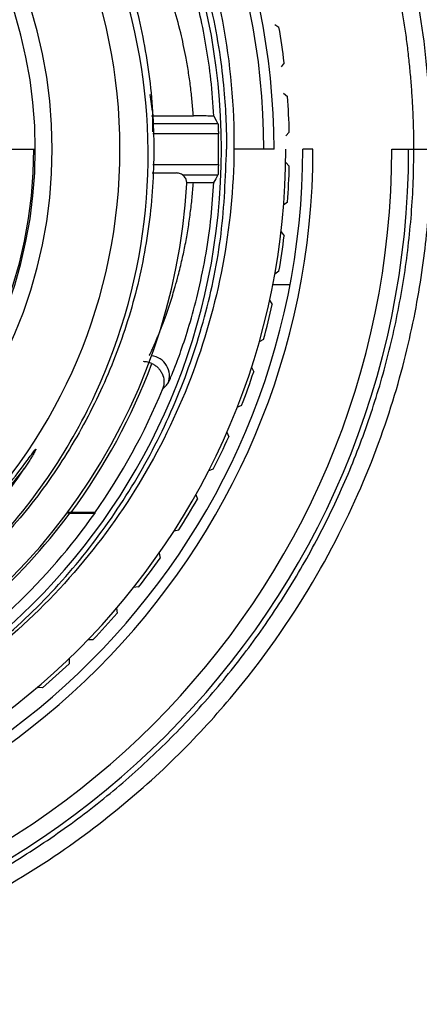
# Paper-space layout '_Back' of a CAD drawing. Units: millimetres. Extents: x -90 to 90, y -65 to 65.
# Drawn here: x 48 to 60, y -25 to 4 of the extents above; entities that cross this region are included whole.
import ezdxf

# ---------------------------------------------------------------- set-up
doc = ezdxf.new("R2010")
doc.units = ezdxf.units.MM

psp = doc.layouts.new('_Back')

# ---------------------------------------------------------------- linework, layer by layer
at = {"color": 7, "linetype": 'Continuous', "lineweight": 25}
for p, q in [((55.572, 3.69), (55.695, 3.607)), ((55.851, 2.556), (55.757, 2.44)), ((51.963, 1.128), (51.894, 1.619)), ((55.834, 1.656), (55.949, 1.561)), ((51.935, 0.985), (53.168, 0.985)), ((51.963, 1.128), (51.966, 0.512)), ((56.001, 0.5), (55.896, 0.394)), ((46.517, 0), (48.5, 0)), ((55.55, 0), (54.367, 0)), ((56.7, 0), (56.4, 0)), ((59.026, 0), (60.182, 0)), ((55.896, -0.394), (56.001, -0.5)), ((51.954, -0.7), (52.672, -0.7)), ((52.97, -0.985), (53.168, -0.985)), ((55.949, -1.561), (55.834, -1.656)), ((55.757, -2.44), (55.851, -2.556)), ((55.695, -3.607), (55.572, -3.69)), ((55.514, -4), (56.023, -4)), ((55.418, -4.463), (55.5, -4.588)), ((55.242, -5.618), (55.111, -5.689)), ((54.882, -6.443), (54.952, -6.575)), ((54.594, -7.575), (54.456, -7.633)), ((54.155, -8.361), (54.211, -8.499)), ((53.757, -9.459), (53.615, -9.503)), ((53.243, -10.198), (53.286, -10.341)), ((49.523, -10.75), (49.437, -10.75)), ((49.56, -10.731), (49.452, -10.731)), ((52.74, -11.252), (52.593, -11.282)), ((52.156, -11.937), (52.184, -12.083)), ((51.551, -12.936), (51.403, -12.952)), ((50.903, -13.561), (50.917, -13.71)), ((50.204, -14.497), (50.054, -14.497)), ((49.497, -15.054), (49.497, -15.204)), ((48.71, -15.917), (48.561, -15.903))]:
    psp.add_line(p, q, dxfattribs=at)
at = {"color": 8, "linetype": 'Continuous', "lineweight": 25}
for p, q in [((53.895, 0.755), (51.951, 0.755)), ((53.907, 0.455), (51.967, 0.455)), ((51.97, -0.455), (53.907, -0.455)), ((52.845, -0.755), (53.895, -0.755))]:
    psp.add_line(p, q, dxfattribs=at)
at = {"color": 7, "linetype": 'Continuous', "lineweight": 25, "flags": 128}
for points in [[(53.775, 0.975), (53.843, 0.852), (53.895, 0.755)], [(53.895, -0.755), (53.828, -0.878), (53.775, -0.975)], [(50.258, -10.741), (50.257, -10.752), (50.256, -10.76)]]:
    psp.add_lwpolyline(points, dxfattribs=at)
at = {"color": 7, "linetype": 'Continuous', "lineweight": 25}
for radius, start, end in [(20.55, 0, 180), (20.25, 0, 180), (18.996, 270, 90), (16, 270, 90), (14, 270, 90), (13.5, 270, 90), (21.007, 6.9889, 9.8861), (21.007, 1.3639, 4.2611), (18.913, 358.6209, 1.3791), (24.525, 180, 0), (21.7, 180, 0), (21.4, 180, 0), (20.9, 180, 0), (24.026, 180, 0), (13.456, 180, 0), (21.007, 355.7389, 358.6361), (18, 230.2386, 356.7614), (21.007, 350.1139, 353.0111), (21.007, 344.4889, 347.3861), (18.087, 323.6083, 339.5101), (21.007, 338.8639, 341.7611), (18.66, 324.855, 337.6526), (21.007, 333.2389, 336.1361), (21.007, 327.6139, 330.5111), (18.069, 299.3443, 323.4919), (18.669, 302.5288, 324.8042), (21.007, 321.9889, 324.8861), (21.007, 316.3639, 319.2611), (21.007, 310.7389, 313.6361)]:
    psp.add_arc((35, 0), radius, start, end, dxfattribs=at)
at = {"color": 8, "linetype": 'Continuous', "lineweight": 25}
psp.add_arc((51.861, -6.699), 0.6, 338.3527, 83.0779, dxfattribs=at)
at = {"color": 7, "linetype": 'Continuous', "lineweight": 25}
for points, knots in [([(60.182, 0), (60.182, 1.079), (60.113, 2.142), (59.845, 4.237), (59.646, 5.27), (58.86, 8.321), (58.08, 10.287), (56.057, 13.97), (54.813, 15.684), (51.938, 18.753), (50.308, 20.106), (46.763, 22.366), (44.849, 23.272), (40.856, 24.583), (38.777, 24.987), (34.583, 25.268), (32.466, 25.143), (29.371, 24.571), (28.352, 24.316), (26.348, 23.676), (25.36, 23.289), (23.455, 22.406), (22.541, 21.911), (20.841, 20.853), (20.051, 20.289), (17.881, 18.567), (16.709, 17.381), (14.749, 15.052), (13.959, 13.903), (12.652, 11.687), (12.136, 10.621), (11.302, 8.6), (10.984, 7.645), (10.484, 5.85), (10.303, 5.01), (10.035, 3.43), (9.947, 2.691), (9.837, 1.293), (9.813, 0.628), (9.813, 0)], [0, 0, 0, 0, 0.03125, 0.03125, 0.0625, 0.0625, 0.125, 0.125, 0.1875, 0.1875, 0.25, 0.25, 0.3125, 0.3125, 0.375, 0.375, 0.4375, 0.4375, 0.46875, 0.46875, 0.5, 0.5, 0.53125, 0.53125, 0.5625, 0.5625, 0.625, 0.625, 0.6875, 0.6875, 0.75, 0.75, 0.8125, 0.8125, 0.875, 0.875, 0.9375, 0.9375, 1, 1, 1, 1]), ([(59.68, 0), (59.679, 0.163), (59.677, 0.49), (59.662, 0.98), (59.638, 1.47), (59.603, 1.96), (59.559, 2.45), (59.506, 2.939), (59.442, 3.428), (59.369, 3.916), (59.285, 4.403), (59.192, 4.889), (59.089, 5.373), (58.977, 5.855), (58.854, 6.336), (58.722, 6.815), (58.58, 7.291), (58.428, 7.766), (58.266, 8.237), (58.095, 8.706), (57.914, 9.171), (57.724, 9.633), (57.524, 10.092), (57.314, 10.547), (57.096, 10.999), (56.867, 11.446), (56.63, 11.889), (56.383, 12.327), (56.127, 12.761), (55.862, 13.19), (55.587, 13.614), (55.304, 14.033), (55.012, 14.446), (54.712, 14.854), (54.403, 15.256), (54.085, 15.652), (53.759, 16.041), (53.424, 16.424), (53.081, 16.801), (52.73, 17.171), (52.372, 17.534), (52.005, 17.89), (51.631, 18.238), (51.249, 18.579), (50.86, 18.913), (50.463, 19.238), (50.06, 19.556), (49.649, 19.865), (49.232, 20.166), (48.808, 20.459), (48.377, 20.743), (47.941, 21.019), (47.498, 21.285), (47.049, 21.542), (46.594, 21.79), (46.134, 22.029), (45.668, 22.259), (45.197, 22.478), (44.721, 22.688), (44.241, 22.888), (43.755, 23.078), (43.266, 23.258), (42.772, 23.428), (42.274, 23.587), (41.772, 23.736), (41.267, 23.875), (40.758, 24.003), (40.246, 24.12), (39.731, 24.226), (39.214, 24.322), (38.694, 24.406), (38.172, 24.479), (37.648, 24.542), (37.122, 24.593), (36.595, 24.633), (36.066, 24.661), (35.537, 24.679), (35.006, 24.685), (34.475, 24.679), (33.944, 24.662), (33.412, 24.634), (32.881, 24.594), (32.35, 24.542), (31.82, 24.479), (31.291, 24.405), (30.763, 24.319), (30.237, 24.222), (29.712, 24.112), (29.189, 23.992), (28.669, 23.86), (28.151, 23.717), (27.635, 23.562), (27.123, 23.395), (26.614, 23.218), (26.108, 23.029), (25.606, 22.829), (25.108, 22.618), (24.248, 22.231), (23.06, 21.628), (21.595, 20.751), (20.227, 19.8), (18.958, 18.785), (17.787, 17.718), (16.716, 16.609), (15.741, 15.467), (14.861, 14.302), (14.073, 13.121), (13.375, 11.934), (12.761, 10.746), (12.229, 9.565), (11.773, 8.397), (11.39, 7.246), (11.073, 6.117), (10.819, 5.016), (10.621, 3.944), (10.476, 2.906), (10.379, 1.903), (10.322, 0.939), (10.315, 0.308), (10.312, 0)], [0, 0, 0, 0, 0.006314, 0.012635, 0.018963, 0.025299, 0.031641, 0.03799, 0.044346, 0.050709, 0.05708, 0.063457, 0.069841, 0.076233, 0.082631, 0.089036, 0.095449, 0.101868, 0.108294, 0.114728, 0.121168, 0.127616, 0.13407, 0.140532, 0.147, 0.153476, 0.159959, 0.166448, 0.172945, 0.179448, 0.185959, 0.192477, 0.199002, 0.205533, 0.212072, 0.218618, 0.225171, 0.23173, 0.238297, 0.244871, 0.251452, 0.25804, 0.264635, 0.271237, 0.277846, 0.284462, 0.291085, 0.297715, 0.304353, 0.310997, 0.317648, 0.324306, 0.330971, 0.337644, 0.344323, 0.351009, 0.357703, 0.364403, 0.371111, 0.377825, 0.384547, 0.391275, 0.398011, 0.404753, 0.411503, 0.41826, 0.425024, 0.431794, 0.438572, 0.445357, 0.452149, 0.458948, 0.465754, 0.472567, 0.479387, 0.486214, 0.493048, 0.499889, 0.506737, 0.513592, 0.520454, 0.527324, 0.5342, 0.541083, 0.547974, 0.554871, 0.561776, 0.568687, 0.575606, 0.582532, 0.589464, 0.596404, 0.603351, 0.610304, 0.617265, 0.624233, 0.631208, 0.63819, 0.66072, 0.68272, 0.704191, 0.725131, 0.745541, 0.765422, 0.784772, 0.803592, 0.821882, 0.839642, 0.856871, 0.873571, 0.88974, 0.905379, 0.920487, 0.935065, 0.949113, 0.96263, 0.975617, 0.988074, 1, 1, 1, 1]), ([(15.157, 0), (15.167, 1.299), (15.305, 2.595), (15.83, 5.135), (16.218, 6.378), (17.227, 8.763), (17.849, 9.905), (19.302, 12.044), (20.133, 13.041), (21.973, 14.853), (22.981, 15.667), (25.136, 17.083), (26.282, 17.684), (28.668, 18.651), (29.907, 19.016), (32.432, 19.498), (33.717, 19.615), (36.283, 19.595), (37.564, 19.459), (40.074, 18.94), (41.302, 18.556), (43.658, 17.559), (44.786, 16.945), (46.899, 15.509), (47.884, 14.688), (49.674, 12.87), (50.478, 11.874), (51.877, 9.745), (52.471, 8.613), (53.425, 6.256), (53.786, 5.031), (54.262, 2.537), (54.377, 1.268), (54.367, 0)], [0, 0, 0, 0, 0.0625, 0.0625, 0.125, 0.125, 0.1875, 0.1875, 0.25, 0.25, 0.3125, 0.3125, 0.375, 0.375, 0.4375, 0.4375, 0.5, 0.5, 0.5625, 0.5625, 0.625, 0.625, 0.6875, 0.6875, 0.75, 0.75, 0.8125, 0.8125, 0.875, 0.875, 0.9375, 0.9375, 1, 1, 1, 1]), ([(19.174, -10.781), (19.092, -10.659), (18.915, -10.396), (18.646, -9.967), (18.356, -9.474), (18.049, -8.915), (17.733, -8.288), (17.414, -7.591), (17.1, -6.82), (16.798, -5.975), (16.519, -5.054), (16.273, -4.057), (16.07, -2.983), (15.925, -1.835), (15.847, -0.615), (15.849, 0.673), (15.943, 2.022), (16.143, 3.426), (16.461, 4.875), (16.849, 6.147), (17.295, 7.327), (17.788, 8.429), (18.341, 9.465), (19.032, 10.597), (20.06, 12.048), (21.454, 13.598), (23.26, 15.186), (25.09, 16.446), (27.224, 17.547), (29.363, 18.351), (31.565, 18.885), (33.859, 19.161), (36.06, 19.163), (38.545, 18.875), (40.656, 18.344), (43.01, 17.445), (44.768, 16.523), (46.695, 15.206), (48.296, 13.855), (49.886, 12.122), (51.152, 10.357), (52.131, 8.623), (52.862, 6.968), (53.386, 5.425), (53.741, 4.021), (53.962, 2.772), (54.084, 1.692), (54.141, 0.787), (54.147, 0.242), (54.149, 0)], [0, 0, 0, 0, 0.006172, 0.013253, 0.021243, 0.030142, 0.039949, 0.050666, 0.062291, 0.074823, 0.08826, 0.102604, 0.117853, 0.13401, 0.151078, 0.169057, 0.187946, 0.207742, 0.228441, 0.250042, 0.263386, 0.281303, 0.300602, 0.312563, 0.33686, 0.37505, 0.3996, 0.437541, 0.467833, 0.500033, 0.533084, 0.562529, 0.596711, 0.62502, 0.66722, 0.687503, 0.73058, 0.74998, 0.785288, 0.818069, 0.848339, 0.876105, 0.901358, 0.924092, 0.944304, 0.961999, 0.97718, 0.989848, 1, 1, 1, 1]), ([(35, 17), (35.742, 16.972), (37.225, 16.916), (39.413, 16.464), (41.524, 15.752), (43.524, 14.764), (45.379, 13.526), (47.055, 12.055), (48.526, 10.379), (49.765, 8.524), (50.751, 6.524), (51.468, 4.413), (51.903, 2.225), (52.049, 0), (51.903, -2.225), (51.468, -4.412), (50.751, -6.524), (49.764, -8.523), (48.528, -10.382), (47.047, -12.043), (45.833, -13.177), (45.072, -13.674), (44.931, -13.766)], [0, 0, 0, 0, 0.0520135, 0.1040269, 0.1560404, 0.2080538, 0.2600673, 0.3120807, 0.3640942, 0.4161076, 0.4681211, 0.5201345, 0.572148, 0.6241614, 0.6761749, 0.7281883, 0.7802018, 0.8322153, 0.8842287, 0.9362422, 0.9882556, 1, 1, 1, 1]), ([(42.504, -15.254), (44.203, -14.4), (45.754, -13.259), (48.391, -10.535), (49.477, -8.952), (51.065, -5.521), (51.567, -3.674), (51.936, 0.077), (51.802, 1.98), (50.918, 5.632), (50.167, 7.38), (48.135, 10.528), (46.855, 11.927), (43.909, 14.223), (42.244, 15.119), (38.717, 16.313), (36.856, 16.611), (35, 16.594)], [0, 0, 0, 0, 0.125, 0.125, 0.25, 0.25, 0.375, 0.375, 0.5, 0.5, 0.625, 0.625, 0.75, 0.75, 0.875, 0.875, 1, 1, 1, 1]), ([(53.775, 0.975), (53.749, 1.338), (53.7, 2.042), (53.556, 3.037), (53.379, 3.945), (53.177, 4.764), (52.956, 5.513), (52.764, 6.073), (52.621, 6.451), (52.543, 6.645), (52.518, 6.704), (52.513, 6.714)], [0, 0, 0, 0, 0.134923, 0.261919, 0.391987, 0.519601, 0.64804, 0.798175, 0.889897, 0.981274, 1, 1, 1, 1]), ([(53.168, 0.985), (53.163, 1.057), (53.152, 1.202), (53.133, 1.419), (53.11, 1.638), (53.084, 1.858), (53.054, 2.08), (53.021, 2.302), (52.984, 2.523), (52.913, 2.913), (52.783, 3.511), (52.607, 4.157), (52.467, 4.598), (52.359, 4.91), (52.267, 5.164), (52.153, 5.456), (52.049, 5.705), (51.971, 5.88), (51.922, 5.985), (51.892, 6.046), (51.871, 6.087), (51.865, 6.095), (51.861, 6.099)], [0, 0, 0, 0, 0.025486, 0.051449, 0.077893, 0.104824, 0.132245, 0.160162, 0.188577, 0.217495, 0.312691, 0.434388, 0.513048, 0.5435, 0.61247, 0.671856, 0.752828, 0.828238, 0.872165, 0.915417, 0.95802, 1, 1, 1, 1]), ([(53.775, 0.975), (53.774, 0.975), (53.771, 0.976), (53.754, 0.977), (53.724, 0.979), (53.673, 0.981), (53.598, 0.982), (53.505, 0.984), (53.401, 0.985), (53.287, 0.985), (53.208, 0.985), (53.168, 0.985)], [0, 0, 0, 0, 0.083608, 0.167283, 0.252432, 0.376101, 0.502666, 0.625776, 0.7513, 0.875189, 1, 1, 1, 1]), ([(53.895, 0.755), (53.895, 0.754), (53.896, 0.751), (53.897, 0.726), (53.9, 0.671), (53.903, 0.588), (53.906, 0.513), (53.907, 0.475), (53.907, 0.455)], [0, 0, 0, 0, 0.1261722, 0.2508581, 0.5005672, 0.7498393, 0.8748799, 1, 1, 1, 1]), ([(9.813, 0), (9.813, -1.079), (9.882, -2.141), (10.149, -4.235), (10.348, -5.268), (11.133, -8.317), (11.912, -10.282), (13.934, -13.963), (15.176, -15.677), (18.047, -18.744), (19.676, -20.098), (23.217, -22.358), (25.129, -23.265), (29.119, -24.578), (31.196, -24.984), (35.387, -25.269), (37.503, -25.146), (40.597, -24.577), (41.615, -24.323), (43.619, -23.686), (44.608, -23.3), (46.514, -22.419), (47.428, -21.926), (49.131, -20.868), (49.923, -20.305), (52.096, -18.583), (53.271, -17.396), (55.235, -15.067), (56.026, -13.917), (57.337, -11.699), (57.853, -10.632), (58.69, -8.61), (59.009, -7.654), (59.509, -5.857), (59.69, -5.015), (59.959, -3.434), (60.047, -2.694), (60.158, -1.294), (60.182, -0.629), (60.182, 0)], [0, 0, 0, 0, 0.03125, 0.03125, 0.0625, 0.0625, 0.125, 0.125, 0.1875, 0.1875, 0.25, 0.25, 0.3125, 0.3125, 0.375, 0.375, 0.4375, 0.4375, 0.46875, 0.46875, 0.5, 0.5, 0.53125, 0.53125, 0.5625, 0.5625, 0.625, 0.625, 0.6875, 0.6875, 0.75, 0.75, 0.8125, 0.8125, 0.875, 0.875, 0.9375, 0.9375, 1, 1, 1, 1]), ([(10.312, 0), (10.313, -0.158), (10.315, -0.477), (10.329, -0.959), (10.353, -1.448), (10.387, -1.943), (10.432, -2.446), (10.488, -2.954), (10.555, -3.469), (10.635, -3.989), (10.727, -4.515), (10.831, -5.046), (10.949, -5.582), (11.081, -6.122), (11.227, -6.666), (11.387, -7.213), (11.563, -7.764), (11.753, -8.318), (11.96, -8.874), (12.182, -9.431), (12.421, -9.99), (12.677, -10.549), (12.95, -11.109), (13.241, -11.668), (13.549, -12.225), (13.876, -12.781), (14.221, -13.334), (14.584, -13.885), (14.967, -14.431), (15.368, -14.972), (15.789, -15.509), (16.229, -16.039), (16.689, -16.562), (17.169, -17.077), (17.668, -17.583), (18.187, -18.08), (18.726, -18.566), (19.284, -19.042), (19.863, -19.504), (20.461, -19.954), (21.078, -20.389), (22.925, -21.609), (26.113, -23.206), (30.695, -24.446), (35.018, -24.798), (38.931, -24.461), (42.352, -23.639), (44.716, -22.722), (46.233, -21.984), (47.095, -21.522), (47.938, -21.026), (48.759, -20.497), (49.559, -19.937), (50.335, -19.347), (51.086, -18.726), (51.812, -18.077), (52.512, -17.401), (53.183, -16.697), (53.826, -15.969), (54.439, -15.216), (55.022, -14.441), (55.574, -13.643), (56.093, -12.826), (56.58, -11.989), (57.033, -11.134), (57.452, -10.263), (57.836, -9.377), (58.185, -8.477), (58.498, -7.565), (58.776, -6.642), (59.016, -5.71), (59.221, -4.77), (59.388, -3.823), (59.518, -2.872), (59.611, -1.916), (59.669, -0.959), (59.676, -0.319), (59.68, 0)], [0, 0, 0, 0, 0.0061231, 0.0123416, 0.0186554, 0.0250646, 0.0315691, 0.038169, 0.0448642, 0.0516548, 0.0585407, 0.0655219, 0.0725985, 0.0797704, 0.0870376, 0.0944002, 0.1018581, 0.1094114, 0.11706, 0.1248039, 0.1326431, 0.1405777, 0.1486076, 0.1567328, 0.1649533, 0.1732691, 0.1816803, 0.1901868, 0.1987886, 0.2074857, 0.2162781, 0.2251658, 0.2341488, 0.2432271, 0.2524007, 0.2616696, 0.2710338, 0.2804933, 0.290048, 0.2996981, 0.3094434, 0.3192841, 0.3853813, 0.4462687, 0.5019428, 0.5524003, 0.5976385, 0.6376546, 0.6502817, 0.6628993, 0.6755075, 0.6881062, 0.7006954, 0.7132751, 0.7258454, 0.7384062, 0.7509575, 0.7634994, 0.7760318, 0.7885548, 0.8010683, 0.8135723, 0.8260669, 0.8385521, 0.8510278, 0.863494, 0.8759508, 0.8883982, 0.9008361, 0.9132646, 0.9256837, 0.9380933, 0.9504935, 0.9628843, 0.9752656, 0.9876375, 1, 1, 1, 1]), ([(54.367, 0), (54.349, -2.317), (53.911, -4.627), (52.253, -8.941), (51.035, -10.945), (47.976, -14.392), (46.137, -15.835), (42.074, -17.982), (39.851, -18.685), (37.578, -18.976)], [0, 0, 0, 0, 0.25, 0.25, 0.5, 0.5, 0.75, 0.75, 1, 1, 1, 1]), ([(42.865, -17.428), (43.442, -17.16), (44.778, -16.541), (46.688, -15.23), (48.581, -13.581), (50.236, -11.691), (51.632, -9.602), (52.744, -7.349), (53.546, -4.971), (54.055, -2.507), (54.118, -0.836), (54.15, 0)], [0, 0, 0, 0, 0.086877, 0.201017, 0.315157, 0.429298, 0.543438, 0.657579, 0.771719, 0.88586, 1, 1, 1, 1]), ([(53.907, -0.455), (53.907, -0.468), (53.906, -0.494), (53.905, -0.532), (53.903, -0.593), (53.9, -0.671), (53.897, -0.726), (53.896, -0.751), (53.895, -0.754), (53.895, -0.755)], [0, 0, 0, 0, 0.08369, 0.166659, 0.250324, 0.499541, 0.749195, 0.873804, 1, 1, 1, 1]), ([(52.971, -1.017), (52.971, -1.003), (52.972, -0.976), (52.966, -0.936), (52.947, -0.871), (52.907, -0.806), (52.845, -0.753), (52.792, -0.723), (52.733, -0.703), (52.692, -0.701), (52.672, -0.7)], [0, 0, 0, 0, 0.0832291, 0.1661784, 0.2503883, 0.4990127, 0.6221782, 0.7497298, 0.8739923, 1, 1, 1, 1]), ([(51.861, -6.099), (51.863, -6.097), (51.866, -6.093), (51.875, -6.079), (51.886, -6.057), (51.901, -6.029), (51.927, -5.974), (51.974, -5.875), (52.048, -5.706), (52.141, -5.487), (52.281, -5.131), (52.452, -4.655), (52.613, -4.127), (52.733, -3.693), (52.834, -3.28), (52.932, -2.818), (53.013, -2.361), (53.08, -1.899), (53.133, -1.442), (53.156, -1.136), (53.168, -0.985)], [0, 0, 0, 0, 0.024106, 0.048362, 0.072775, 0.097348, 0.122088, 0.183781, 0.248359, 0.310476, 0.378756, 0.511586, 0.594114, 0.644454, 0.712559, 0.773252, 0.83319, 0.890935, 0.946525, 1, 1, 1, 1]), ([(52.517, -6.702), (52.549, -6.625), (52.627, -6.441), (52.829, -5.894), (53.079, -5.119), (53.332, -4.168), (53.545, -3.116), (53.701, -2.042), (53.751, -1.317), (53.775, -0.975)], [0, 0, 0, 0, 0.109913, 0.263459, 0.420361, 0.57764, 0.730443, 0.872573, 1, 1, 1, 1]), ([(53.168, -0.985), (53.194, -0.985), (53.247, -0.985), (53.324, -0.985), (53.412, -0.984), (53.506, -0.984), (53.597, -0.982), (53.674, -0.981), (53.73, -0.979), (53.767, -0.977), (53.773, -0.975), (53.775, -0.975)], [0, 0, 0, 0, 0.082558, 0.165264, 0.249565, 0.372532, 0.498893, 0.622199, 0.748435, 0.873626, 1, 1, 1, 1]), ([(51.943, -6.331), (51.923, -6.323), (51.883, -6.306), (51.821, -6.29), (51.757, -6.279), (51.715, -6.278), (51.693, -6.277)], [0, 0, 0, 0, 0.252721, 0.501688, 0.749818, 1, 1, 1, 1]), ([(51.943, -6.331), (51.958, -6.339), (51.99, -6.354), (52.034, -6.382), (52.077, -6.414), (52.131, -6.462), (52.192, -6.533), (52.27, -6.668), (52.305, -6.82), (52.297, -6.954), (52.28, -7.035), (52.265, -7.075), (52.258, -7.095)], [0, 0, 0, 0, 0.046644, 0.094549, 0.143855, 0.194671, 0.300913, 0.421246, 0.686849, 0.837129, 0.919703, 1, 1, 1, 1]), ([(52.258, -7.095), (52.27, -7.082), (52.283, -7.068), (52.308, -7.041), (52.321, -7.027), (52.348, -6.998), (52.361, -6.983), (52.39, -6.953), (52.404, -6.937), (52.419, -6.921)], [0, 0, 0, 0, 0.25, 0.25, 0.5, 0.5, 0.75, 0.75, 1, 1, 1, 1]), ([(35, -16.135), (35.128, -16.133), (35.383, -16.13), (35.763, -16.114), (36.137, -16.09), (36.507, -16.057), (36.872, -16.017), (37.232, -15.969), (37.586, -15.914), (37.934, -15.851), (38.277, -15.782), (38.614, -15.707), (38.945, -15.626), (39.27, -15.538), (39.589, -15.446), (39.902, -15.348), (40.209, -15.245), (40.509, -15.138), (40.804, -15.026), (41.092, -14.91), (41.374, -14.791), (41.65, -14.668), (41.92, -14.542), (42.183, -14.413), (42.441, -14.281), (42.692, -14.147), (42.937, -14.01), (43.176, -13.871), (43.408, -13.731), (43.635, -13.589), (43.856, -13.446), (44.071, -13.302), (44.28, -13.156), (44.484, -13.011), (44.682, -12.864), (44.874, -12.717), (45.06, -12.57), (45.242, -12.424), (45.417, -12.277), (45.588, -12.131), (45.753, -11.985), (45.913, -11.84), (46.069, -11.696), (46.219, -11.553), (46.364, -11.411), (46.505, -11.271), (46.641, -11.131), (47.054, -10.699), (47.606, -10.064), (48.119, -9.388), (48.37, -9.046), (48.447, -8.941), (48.489, -8.89), (48.504, -8.872), (48.512, -8.866), (48.515, -8.865), (48.516, -8.866), (48.516, -8.87), (48.51, -8.886), (48.487, -8.935), (48.426, -9.04), (48.323, -9.211), (48.235, -9.345), (48.184, -9.422)], [0, 0, 0, 0, 0.023139, 0.046016, 0.068631, 0.090983, 0.113074, 0.134904, 0.156472, 0.177778, 0.198824, 0.219608, 0.240132, 0.260394, 0.280397, 0.300138, 0.31962, 0.338841, 0.357802, 0.376503, 0.394944, 0.413126, 0.431048, 0.44871, 0.466114, 0.483257, 0.500142, 0.516767, 0.533133, 0.549241, 0.565089, 0.580679, 0.59601, 0.611083, 0.625896, 0.640452, 0.654749, 0.668787, 0.682567, 0.696089, 0.709353, 0.722358, 0.735106, 0.747595, 0.759826, 0.7718, 0.783515, 0.794972, 0.879858, 0.935282, 0.94812, 0.956487, 0.958795, 0.960225, 0.960588, 0.960743, 0.960812, 0.960891, 0.96168, 0.963677, 0.971132, 0.983235, 1, 1, 1, 1]), ([(27.496, -15.254), (29.314, -16.075), (31.268, -16.566), (35.201, -16.85), (37.18, -16.639), (39.988, -15.83), (40.898, -15.48), (42.636, -14.625), (44.293, -13.619), (45.741, -12.348), (47.062, -10.964), (47.659, -10.215), (48.184, -9.422)], [0, 0, 0, 0, 0.25, 0.25, 0.5, 0.5, 0.625, 0.625, 0.75, 0.875, 0.875, 1, 1, 1, 1]), ([(49.523, -10.75), (49.55, -10.75), (49.601, -10.75), (49.678, -10.75), (49.752, -10.75), (49.845, -10.751), (49.952, -10.752), (50.061, -10.753), (50.148, -10.755), (50.21, -10.757), (50.249, -10.758), (50.254, -10.76), (50.256, -10.76)], [0, 0, 0, 0, 0.0748426, 0.1483372, 0.221035, 0.2935054, 0.4277105, 0.5557223, 0.6736668, 0.7900138, 0.8953714, 1, 1, 1, 1]), ([(50.258, -10.741), (50.257, -10.741), (50.255, -10.74), (50.239, -10.739), (50.209, -10.737), (50.156, -10.736), (50.074, -10.734), (49.971, -10.733), (49.847, -10.732), (49.708, -10.731), (49.61, -10.731), (49.56, -10.731)], [0, 0, 0, 0, 0.070107, 0.139996, 0.211124, 0.32689, 0.445211, 0.572428, 0.706638, 0.85135, 1, 1, 1, 1])]:
    psp.add_open_spline(points, degree=3, knots=knots, dxfattribs=at)
at = {"color": 8, "linetype": 'Continuous', "lineweight": 25}
for points, knots in [([(52.419, -6.921), (52.429, -6.905), (52.443, -6.886), (52.504, -6.734), (52.517, -6.702)], [0, 0, 0, 0, 0.788103, 1, 1, 1, 1]), ([(48.184, -9.422), (47.524, -10.244), (46.204, -11.889), (43.665, -13.805), (40.835, -15.237), (37.776, -16.05), (35.095, -16.325), (33.498, -16.081), (32.942, -15.997)], [0, 0, 0, 0, 0.180682, 0.361391, 0.542087, 0.722793, 0.903491, 1, 1, 1, 1])]:
    psp.add_open_spline(points, degree=3, knots=knots, dxfattribs=at)

doc.saveas('drawing.dxf')
